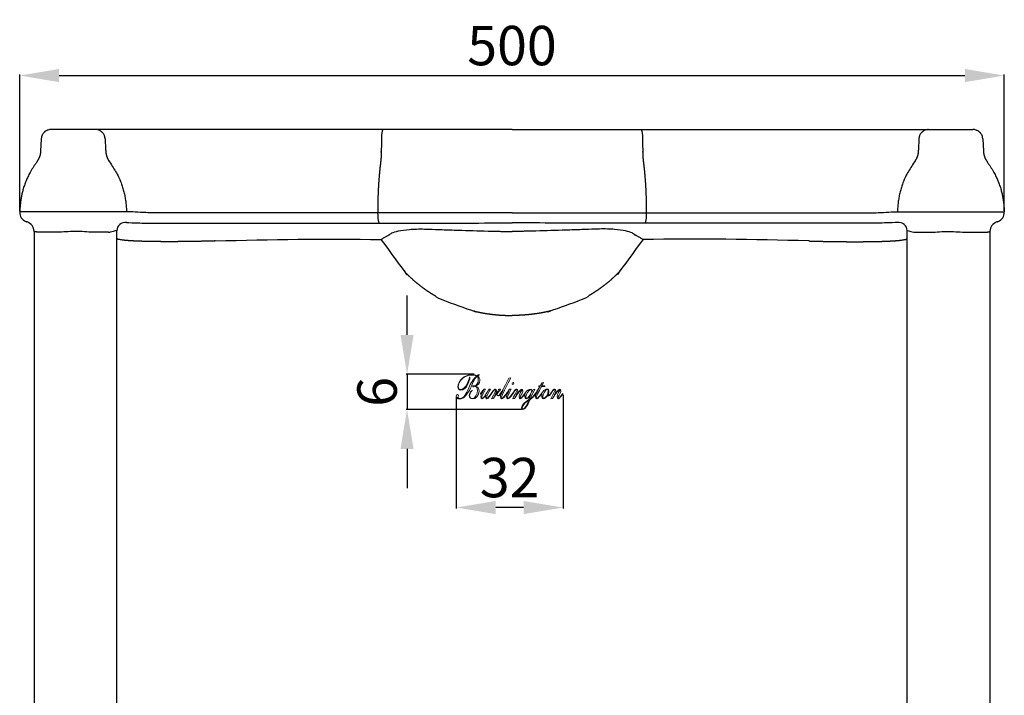
# Model space of a CAD drawing. Units: millimetres. Extents: x -4955 to 2111, y -160 to 1102.
# Drawn here: x 1072 to 1571, y 238 to 581 of the extents above; entities that cross this region are included whole.
import ezdxf

# ---------------------------------------------------------------- set-up
doc = ezdxf.new("R2010")
doc.units = ezdxf.units.MM
doc.header["$MEASUREMENT"] = 0
for name, color, linetype in [('Make2D$可见线$普通线', 18, 'Continuous'), ('Make2D$可见线$正切线', 18, 'Continuous'), ('图层 1', 7, 'Continuous'), ('预设值', 18, 'Continuous')]:
    doc.layers.add(name, color=color, linetype=linetype)
doc.styles.add('Arial', font='arial.ttf')
doc.dimstyles.new('默认值', dxfattribs={"dimtxt": 20, "dimasz": 20, "dimexe": 0.5, "dimexo": 0.5, "dimgap": 5, "dimtad": 1, "dimtoh": 1, "dimdec": 0, "dimzin": 1, "dimdsep": 46, "dimtxsty": 'Arial', "dimcen": 0, "dimadec": 0, "dimazin": 0, "dimtfac": 1, "dimtdec": 4, "dimtix": 1, "dimtmove": 1, "dimatfit": 3, "dimfxl": 0, "dimtolj": 1, "dimtzin": 1, "dimarcsym": 0})

# ---------------------------------------------------------------- blocks, each defined once
blk = doc.blocks.new('*D6')
at = {"layer": 'Defpoints', "color": 0}
for p in [(1571.38, 552.66), (1071.65, 483.18), (1571.38, 483.42)]:
    blk.add_point(p, dxfattribs=at)
at = {"layer": '预设值', "color": 0, "lineweight": -2}
for p, q in [((1071.65, 483.68), (1071.65, 553.16)), ((1091.65, 552.66), (1551.38, 552.66)), ((1571.38, 483.92), (1571.38, 553.16))]:
    blk.add_line(p, q, dxfattribs=at)
at = {"layer": '预设值', "color": 0}
for points in [[(1091.65, 555.99), (1091.65, 549.32), (1071.65, 552.66)], [(1551.38, 555.99), (1551.38, 549.32), (1571.38, 552.66)]]:
    blk.add_solid(points, dxfattribs=at)
at = {"layer": '预设值', "color": 0, "insert": (1321.52, 567.87), "char_height": 20, "attachment_point": 5, "style": 'Arial'}
blk.add_mtext('\\A1;500', dxfattribs=at)
blk = doc.blocks.new('A$C39F87787')
at = {"layer": '图层 1', "color": 0, "lineweight": 18}
for points, knots in [([(15.34, 13.74), (15.34, 15.47), (14.73, 16.72), (13.65, 16.72), (12.86, 16.72), (12.76, 16.32), (12.26, 16.32), (12.06, 16.32), (11.92, 16.47), (11.92, 16.75), (11.92, 17.02), (12.1, 17.22), (12.36, 17.22), (12.54, 17.22), (12.7, 17.12), (12.96, 17.12), (14.98, 17.12), (15.98, 19.27), (15.98, 21.58), (15.98, 22.8), (15.7, 23.63), (15.04, 24.03), (12.78, 22.05), (11.64, 18.37), (10.27, 15.37), (8.39, 11.24), (5.46, 7.66), (2.5, 7.66), (0.97, 7.66), (0, 8.44), (0, 9.59), (0, 10.26), (0.24, 10.81), (0.81, 10.81), (1.25, 10.81), (1.51, 10.46), (1.51, 9.99), (1.51, 9.54), (1.23, 9.16), (1.23, 8.91), (1.23, 8.34), (1.79, 7.96), (2.56, 7.96), (5.5, 7.96), (7.11, 11.24), (9.02, 15.67), (10.41, 18.9), (12.3, 22.18), (14.76, 24.21), (13.55, 24.88), (12.38, 24.98), (11.25, 24.98), (5.92, 24.98), (1.41, 20.48), (1.41, 16.4), (1.41, 15.22), (2.03, 14.37), (3.16, 14.37), (4.23, 14.37), (6.56, 15.89), (8.15, 19.05), (9.54, 21.8), (9.56, 23.33), (9.7, 23.33), (9.78, 23.33), (9.84, 23.3), (9.84, 23.2), (9.84, 21.15), (7.83, 13.97), (3.2, 13.97), (2.01, 13.97), (1.17, 14.94), (1.17, 16.32), (1.17, 20.58), (5.8, 25.28), (11.33, 25.28), (12.6, 25.28), (14.09, 25.06), (15.06, 24.43), (15.68, 24.88), (16.31, 25.28), (16.49, 25.28), (16.53, 25.28), (16.57, 25.21), (16.57, 25.08), (16.57, 24.93), (15.52, 24.53), (15.36, 24.31), (16.37, 23.6), (17.17, 22.43), (17.17, 20.9), (17.17, 19.1), (15.68, 17.45), (13.99, 16.95), (13.99, 16.95), (13.99, 16.9), (13.99, 16.9), (15.42, 16.5), (16.53, 15.24), (16.53, 13.22), (16.53, 9.96), (14.01, 7.66), (11.7, 7.66), (10.27, 7.66), (9.46, 8.61), (9.46, 10.09), (9.46, 12.39), (11.33, 13.87), (11.57, 13.87), (11.62, 13.87), (11.66, 13.82), (11.66, 13.74), (11.66, 13.54), (11.29, 13.59), (10.65, 12.77), (9.96, 11.84), (9.7, 11.14), (9.7, 10.09), (9.7, 8.69), (10.39, 7.96), (11.72, 7.96), (13.71, 7.96), (15.34, 11.29), (15.34, 13.74)], [0, 0, 0, 0, 1, 1, 1, 2, 2, 2, 3, 3, 3, 4, 4, 4, 5, 5, 5, 6, 6, 6, 7, 7, 7, 8, 8, 8, 9, 9, 9, 10, 10, 10, 11, 11, 11, 12, 12, 12, 13, 13, 13, 14, 14, 14, 15, 15, 15, 16, 16, 16, 17, 17, 17, 18, 18, 18, 19, 19, 19, 20, 20, 20, 21, 21, 21, 22, 22, 22, 23, 23, 23, 24, 24, 24, 25, 25, 25, 26, 26, 26, 27, 27, 27, 28, 28, 28, 29, 29, 29, 30, 30, 30, 31, 31, 31, 32, 32, 32, 33, 33, 33, 34, 34, 34, 35, 35, 35, 36, 36, 36, 37, 37, 37, 38, 38, 38, 39, 39, 39, 40, 40, 40, 41, 41, 41, 41]), ([(39.48, 22.88), (34.32, 12.62), (32.65, 9.56), (32.65, 8.44), (32.65, 8.29), (32.79, 8.11), (32.97, 8.11), (33.58, 8.11), (34.28, 8.76), (35.27, 10.01), (36.17, 11.16), (36.31, 11.54), (36.4, 11.54), (36.48, 11.54), (36.5, 11.46), (36.5, 11.41), (36.5, 11.34), (36.03, 10.66), (35.75, 10.29), (34.6, 8.74), (33.66, 7.81), (32.91, 7.81), (32.23, 7.81), (32.05, 8.41), (32.05, 9.06), (32.05, 10.56), (32.71, 11.26), (34.08, 14.12), (34.08, 14.12), (34.04, 14.17), (34.04, 14.17), (33.7, 13.67), (33.38, 13.17), (32.73, 12.27), (31.97, 11.21), (31.89, 11.04), (31.79, 11.04), (31.74, 11.04), (31.72, 11.11), (31.72, 11.16), (31.72, 11.36), (33.9, 13.92), (35.79, 17.8), (35.79, 17.8), (38.17, 22.7), (38.17, 22.7), (38.17, 22.7), (39.48, 22.88), (39.48, 22.88)], [0, 0, 0, 0, 1, 1, 1, 2, 2, 2, 3, 3, 3, 4, 4, 4, 5, 5, 5, 6, 6, 6, 7, 7, 7, 8, 8, 8, 9, 9, 9, 10, 10, 10, 11, 11, 11, 12, 12, 12, 13, 13, 13, 14, 14, 14, 15, 15, 15, 16, 16, 16, 16]), ([(21.22, 14.77), (18.78, 9.86), (18.34, 9.51), (18.34, 8.54), (18.34, 8.24), (18.52, 8.11), (18.68, 8.11), (19.71, 8.11), (22.38, 11.99), (23.61, 14.67), (23.61, 14.67), (24.88, 14.77), (24.88, 14.77), (24.34, 13.59), (21.88, 9.64), (21.88, 8.54), (21.88, 8.26), (21.98, 8.11), (22.22, 8.11), (22.49, 8.11), (23.15, 8.61), (24.08, 9.84), (25.28, 11.36), (25.26, 11.51), (25.36, 11.51), (25.42, 11.51), (25.46, 11.46), (25.46, 11.39), (25.46, 11.31), (24.72, 10.29), (24.28, 9.71), (23.27, 8.41), (22.65, 7.81), (22.12, 7.81), (21.42, 7.81), (21.28, 8.81), (21.28, 9.41), (21.28, 9.76), (21.34, 10.09), (21.42, 10.36), (21.42, 10.36), (21.38, 10.41), (21.38, 10.41), (20.81, 9.64), (19.57, 7.81), (18.66, 7.81), (18.02, 7.81), (17.75, 8.41), (17.75, 9.16), (17.75, 11.06), (19.04, 12.47), (19.79, 13.87), (19.79, 13.87), (19.75, 13.92), (19.75, 13.92), (19.18, 13.37), (18.52, 12.44), (17.92, 11.64), (17.67, 11.26), (17.67, 11.21), (17.59, 11.21), (17.53, 11.21), (17.51, 11.26), (17.51, 11.36), (17.51, 11.44), (17.61, 11.59), (18.52, 12.79), (18.92, 13.32), (19.43, 13.97), (20.11, 14.67), (20.11, 14.67), (21.22, 14.77), (21.22, 14.77)], [0, 0, 0, 0, 1, 1, 1, 2, 2, 2, 3, 3, 3, 4, 4, 4, 5, 5, 5, 6, 6, 6, 7, 7, 7, 8, 8, 8, 9, 9, 9, 10, 10, 10, 11, 11, 11, 12, 12, 12, 13, 13, 13, 14, 14, 14, 15, 15, 15, 16, 16, 16, 17, 17, 17, 18, 18, 18, 19, 19, 19, 20, 20, 20, 21, 21, 21, 22, 22, 22, 23, 23, 23, 24, 24, 24, 24]), ([(25.59, 7.81), (27.6, 11.89), (28.65, 13.44), (28.65, 14.12), (28.65, 14.32), (28.52, 14.47), (28.32, 14.47), (28.04, 14.47), (27.56, 14.19), (26.77, 13.17), (25.55, 11.59), (25.38, 11.16), (25.3, 11.16), (25.24, 11.16), (25.2, 11.21), (25.2, 11.29), (25.2, 11.41), (25.87, 12.32), (26.37, 13.02), (27.22, 14.17), (27.84, 14.77), (28.4, 14.77), (28.89, 14.77), (29.17, 14.19), (29.17, 13.59), (29.17, 12.59), (28.32, 10.89), (27.92, 10.21), (27.92, 10.21), (27.96, 10.16), (27.96, 10.16), (29.01, 11.71), (29.99, 12.54), (30.17, 13.22), (30.36, 13.94), (30.78, 14.77), (31.48, 14.77), (31.81, 14.77), (31.95, 14.64), (31.95, 14.37), (31.95, 13.39), (29.73, 12.64), (29.73, 10.91), (29.73, 10.41), (30.03, 10.06), (30.38, 10.06), (30.7, 10.06), (31.02, 10.24), (31.28, 10.56), (31.72, 11.11), (31.87, 11.51), (31.95, 11.51), (32.01, 11.51), (32.07, 11.46), (32.07, 11.39), (32.07, 11.31), (31.75, 10.86), (31.58, 10.59), (31.18, 10.01), (30.74, 9.81), (30.36, 9.81), (29.93, 9.81), (29.49, 10.19), (29.49, 10.79), (29.49, 11.36), (29.63, 11.79), (29.89, 12.19), (29.89, 12.19), (29.85, 12.24), (29.85, 12.24), (28.81, 11.04), (27.86, 9.59), (26.85, 7.96), (26.85, 7.96), (25.59, 7.81), (25.59, 7.81)], [0, 0, 0, 0, 1, 1, 1, 2, 2, 2, 3, 3, 3, 4, 4, 4, 5, 5, 5, 6, 6, 6, 7, 7, 7, 8, 8, 8, 9, 9, 9, 10, 10, 10, 11, 11, 11, 12, 12, 12, 13, 13, 13, 14, 14, 14, 15, 15, 15, 16, 16, 16, 17, 17, 17, 18, 18, 18, 19, 19, 19, 20, 20, 20, 21, 21, 21, 22, 22, 22, 23, 23, 23, 24, 24, 24, 25, 25, 25, 25]), ([(39.8, 14.77), (37.42, 9.81), (37.04, 9.16), (37.04, 8.64), (37.04, 8.21), (37.24, 8.11), (37.42, 8.11), (38.05, 8.11), (38.97, 9.11), (39.62, 9.96), (40.14, 10.61), (40.8, 11.61), (40.84, 11.61), (40.9, 11.61), (40.95, 11.59), (40.95, 11.49), (40.95, 11.41), (40.58, 10.84), (39.74, 9.74), (38.77, 8.46), (37.95, 7.81), (37.4, 7.81), (36.78, 7.81), (36.44, 8.36), (36.44, 9.11), (36.44, 10.79), (37.66, 12.49), (38.33, 13.77), (38.33, 13.77), (38.29, 13.82), (38.29, 13.82), (38.05, 13.52), (37.56, 12.87), (36.6, 11.51), (36.4, 11.21), (36.38, 11.19), (36.33, 11.19), (36.27, 11.19), (36.25, 11.26), (36.25, 11.34), (36.25, 11.39), (36.33, 11.49), (36.84, 12.24), (37.36, 12.99), (38.25, 14.14), (38.55, 14.67), (38.55, 14.67), (39.8, 14.77), (39.8, 14.77)], [0, 0, 0, 0, 1, 1, 1, 2, 2, 2, 3, 3, 3, 4, 4, 4, 5, 5, 5, 6, 6, 6, 7, 7, 7, 8, 8, 8, 9, 9, 9, 10, 10, 10, 11, 11, 11, 12, 12, 12, 13, 13, 13, 14, 14, 14, 15, 15, 15, 16, 16, 16, 16]), ([(41.19, 19.67), (41.47, 19.67), (41.65, 19.4), (41.65, 19.02), (41.65, 18.6), (41.39, 18.07), (40.95, 18.07), (40.68, 18.07), (40.5, 18.35), (40.5, 18.72), (40.5, 19.15), (40.76, 19.67), (41.19, 19.67)], [0, 0, 0, 0, 1, 1, 1, 2, 2, 2, 3, 3, 3, 4, 4, 4, 4]), ([(40.95, 7.81), (41.33, 8.74), (44.13, 13.32), (44.13, 14.09), (44.13, 14.34), (44, 14.47), (43.84, 14.47), (43.28, 14.47), (42.74, 13.94), (41.73, 12.54), (40.8, 11.26), (40.82, 11.16), (40.74, 11.16), (40.68, 11.16), (40.64, 11.21), (40.64, 11.31), (40.64, 11.39), (41.13, 12.09), (41.39, 12.47), (42.35, 13.87), (43.14, 14.77), (43.92, 14.77), (44.43, 14.77), (44.65, 14.29), (44.65, 13.54), (44.65, 12.54), (43.84, 11.11), (43.4, 10.39), (43.4, 10.39), (43.44, 10.34), (43.44, 10.34), (44.21, 11.26), (46.5, 14.77), (47.51, 14.77), (48.01, 14.77), (48.23, 14.12), (48.23, 13.59), (48.23, 12.74), (47.83, 12.01), (47.49, 11.44), (46.6, 9.91), (46.16, 9.01), (46.16, 8.61), (46.16, 8.36), (46.28, 8.11), (46.48, 8.11), (46.94, 8.11), (47.77, 9.01), (48.59, 10.11), (49.6, 11.46), (49.52, 11.54), (49.64, 11.54), (49.7, 11.54), (49.72, 11.46), (49.72, 11.41), (49.72, 11.29), (48.72, 9.91), (48.47, 9.59), (47.59, 8.49), (46.9, 7.81), (46.44, 7.81), (45.84, 7.81), (45.56, 8.51), (45.56, 9.41), (45.56, 11.41), (47.71, 13.49), (47.71, 14.17), (47.71, 14.34), (47.61, 14.47), (47.43, 14.47), (46.48, 14.47), (42.88, 9.14), (42.29, 7.96), (42.29, 7.96), (40.95, 7.81), (40.95, 7.81)], [0, 0, 0, 0, 1, 1, 1, 2, 2, 2, 3, 3, 3, 4, 4, 4, 5, 5, 5, 6, 6, 6, 7, 7, 7, 8, 8, 8, 9, 9, 9, 10, 10, 10, 11, 11, 11, 12, 12, 12, 13, 13, 13, 14, 14, 14, 15, 15, 15, 16, 16, 16, 17, 17, 17, 18, 18, 18, 19, 19, 19, 20, 20, 20, 21, 21, 21, 22, 22, 22, 23, 23, 23, 24, 24, 24, 25, 25, 25, 25]), ([(57.03, 14.67), (57.03, 14.67), (53.69, 7.71), (53.69, 7.71), (53.69, 7.71), (53.73, 7.66), (53.73, 7.66), (54.84, 8.24), (56.1, 9.71), (56.95, 10.99), (57.27, 11.46), (57.29, 11.54), (57.37, 11.54), (57.41, 11.54), (57.45, 11.49), (57.45, 11.41), (57.45, 11.29), (57.31, 11.11), (56.73, 10.31), (55.68, 8.84), (54.39, 7.63), (53.57, 7.28), (52.84, 5.38), (50.19, 0), (48.35, 0), (47.77, 0), (47.35, 0.43), (47.35, 1.28), (47.35, 3.28), (49.3, 4.78), (52.62, 7.16), (52.92, 7.99), (53.27, 8.94), (54.01, 10.74), (54.01, 10.74), (53.97, 10.79), (53.97, 10.79), (53.41, 9.79), (52.06, 7.81), (50.97, 7.81), (50.04, 7.81), (49.74, 8.69), (49.74, 9.99), (49.74, 10.61), (49.88, 10.91), (49.88, 11.29), (49.88, 11.34), (49.86, 11.36), (49.8, 11.36), (49.68, 11.36), (49.64, 11.19), (49.58, 11.19), (49.54, 11.19), (49.5, 11.26), (49.5, 11.34), (49.5, 11.41), (49.58, 11.54), (50.14, 12.29), (51.03, 13.47), (52.74, 14.77), (53.91, 14.77), (54.55, 14.77), (54.94, 14.42), (54.94, 13.57), (54.94, 13.24), (54.92, 12.94), (54.86, 12.69), (54.86, 12.69), (54.9, 12.64), (54.9, 12.64), (55.16, 13.17), (55.48, 13.84), (55.74, 14.54), (55.74, 14.54), (57.03, 14.67), (57.03, 14.67)], [0, 0, 0, 0, 1, 1, 1, 2, 2, 2, 3, 3, 3, 4, 4, 4, 5, 5, 5, 6, 6, 6, 7, 7, 7, 8, 8, 8, 9, 9, 9, 10, 10, 10, 11, 11, 11, 12, 12, 12, 13, 13, 13, 14, 14, 14, 15, 15, 15, 16, 16, 16, 17, 17, 17, 18, 18, 18, 19, 19, 19, 20, 20, 20, 21, 21, 21, 22, 22, 22, 23, 23, 23, 24, 24, 24, 25, 25, 25, 25]), ([(50.45, 8.89), (50.45, 8.46), (50.63, 8.11), (50.97, 8.11), (52.44, 8.11), (54.71, 12.17), (54.71, 13.54), (54.71, 14.09), (54.59, 14.47), (54.11, 14.47), (52.52, 14.47), (50.45, 10.79), (50.45, 8.89)], [0, 0, 0, 0, 1, 1, 1, 2, 2, 2, 3, 3, 3, 4, 4, 4, 4]), ([(61.94, 19.42), (61.94, 19.42), (63.17, 19.52), (63.17, 19.52), (63.17, 19.52), (61.88, 17.02), (61.88, 17.02), (61.88, 17.02), (64.2, 17.02), (64.2, 17.02), (64.24, 17.02), (64.3, 16.97), (64.3, 16.87), (64.3, 16.8), (64.28, 16.72), (64.2, 16.72), (64.2, 16.72), (61.74, 16.72), (61.74, 16.72), (61.12, 15.34), (57.96, 9.64), (57.96, 8.49), (57.96, 8.24), (58.08, 8.11), (58.34, 8.11), (58.94, 8.11), (59.63, 8.76), (60.53, 9.89), (61.54, 11.14), (61.66, 11.54), (61.76, 11.54), (61.84, 11.54), (61.86, 11.49), (61.86, 11.39), (61.86, 11.31), (61.22, 10.39), (60.79, 9.86), (59.57, 8.34), (58.86, 7.81), (58.3, 7.81), (57.63, 7.84), (57.37, 8.46), (57.37, 9.04), (57.37, 10.46), (58.04, 11.69), (59.22, 13.79), (59.22, 13.79), (59.18, 13.84), (59.18, 13.84), (58.8, 13.27), (58.5, 12.87), (57.96, 12.09), (57.79, 11.84), (57.25, 11.01), (57.19, 11.01), (57.13, 11.01), (57.09, 11.04), (57.09, 11.11), (57.09, 11.21), (57.17, 11.31), (57.94, 12.42), (58.54, 13.24), (59.75, 15.04), (60.67, 16.72), (60.67, 16.72), (59.95, 16.72), (59.95, 16.72), (59.87, 16.72), (59.85, 16.8), (59.85, 16.87), (59.85, 16.95), (59.91, 17.02), (59.93, 17.02), (59.93, 17.02), (60.77, 17.02), (60.77, 17.02), (60.77, 17.02), (61.94, 19.42), (61.94, 19.42)], [0, 0, 0, 0, 1, 1, 1, 2, 2, 2, 3, 3, 3, 4, 4, 4, 5, 5, 5, 6, 6, 6, 7, 7, 7, 8, 8, 8, 9, 9, 9, 10, 10, 10, 11, 11, 11, 12, 12, 12, 13, 13, 13, 14, 14, 14, 15, 15, 15, 16, 16, 16, 17, 17, 17, 18, 18, 18, 19, 19, 19, 20, 20, 20, 21, 21, 21, 22, 22, 22, 23, 23, 23, 24, 24, 24, 25, 25, 25, 26, 26, 26, 26]), ([(65.97, 9.91), (66.01, 9.89), (66.07, 9.86), (66.19, 9.86), (66.87, 9.86), (67.54, 10.36), (68.04, 11.09), (68.3, 11.46), (68.32, 11.51), (68.38, 11.51), (68.46, 11.51), (68.48, 11.46), (68.48, 11.39), (68.48, 11.34), (68.44, 11.24), (67.98, 10.64), (67.48, 9.99), (66.79, 9.56), (66.01, 9.56), (65.87, 9.56), (65.81, 9.56), (65.75, 9.59), (65.14, 8.71), (64.32, 7.81), (63.21, 7.81), (62.42, 7.81), (61.98, 8.69), (61.98, 10.04), (61.98, 10.94), (62.08, 11.19), (62.08, 11.34), (62.08, 11.44), (62.06, 11.49), (62.02, 11.49), (61.86, 11.49), (61.72, 11.09), (61.66, 11.09), (61.6, 11.09), (61.54, 11.14), (61.54, 11.21), (61.54, 11.34), (62.22, 12.22), (62.69, 12.79), (63.85, 14.17), (65.06, 14.77), (65.95, 14.77), (66.71, 14.77), (67.15, 14.04), (67.15, 13.04), (67.15, 12.01), (66.57, 10.66), (65.97, 9.91)], [0, 0, 0, 0, 1, 1, 1, 2, 2, 2, 3, 3, 3, 4, 4, 4, 5, 5, 5, 6, 6, 6, 7, 7, 7, 8, 8, 8, 9, 9, 9, 10, 10, 10, 11, 11, 11, 12, 12, 12, 13, 13, 13, 14, 14, 14, 15, 15, 15, 16, 16, 16, 17, 17, 17, 17]), ([(66.01, 14.47), (64.62, 14.47), (62.77, 11.14), (62.77, 9.04), (62.77, 8.34), (63.01, 8.11), (63.29, 8.11), (64.86, 8.11), (66.71, 11.06), (66.71, 13.34), (66.71, 13.94), (66.51, 14.47), (66.01, 14.47)], [0, 0, 0, 0, 1, 1, 1, 2, 2, 2, 3, 3, 3, 4, 4, 4, 4]), ([(68.54, 7.81), (68.91, 8.74), (71.72, 13.32), (71.72, 14.09), (71.72, 14.34), (71.58, 14.47), (71.42, 14.47), (70.86, 14.47), (70.32, 13.94), (69.31, 12.54), (68.38, 11.26), (68.4, 11.16), (68.32, 11.16), (68.26, 11.16), (68.22, 11.21), (68.22, 11.31), (68.22, 11.39), (68.71, 12.09), (68.97, 12.47), (69.93, 13.87), (70.72, 14.77), (71.5, 14.77), (72.01, 14.77), (72.23, 14.29), (72.23, 13.54), (72.23, 12.54), (71.42, 11.11), (70.98, 10.39), (70.98, 10.39), (71.02, 10.34), (71.02, 10.34), (71.79, 11.26), (74.08, 14.77), (75.09, 14.77), (75.59, 14.77), (75.81, 14.12), (75.81, 13.59), (75.81, 12.74), (75.41, 12.01), (75.07, 11.44), (74.18, 9.91), (73.74, 9.01), (73.74, 8.61), (73.74, 8.36), (73.86, 8.11), (74.06, 8.11), (74.52, 8.11), (75.35, 9.01), (76.17, 10.11), (77.18, 11.46), (77.1, 11.54), (77.22, 11.54), (77.28, 11.54), (77.3, 11.46), (77.3, 11.41), (77.3, 11.29), (76.31, 9.91), (76.05, 9.59), (75.17, 8.49), (74.48, 7.81), (74.02, 7.81), (73.42, 7.81), (73.15, 8.51), (73.15, 9.41), (73.15, 11.41), (75.29, 13.49), (75.29, 14.17), (75.29, 14.34), (75.19, 14.47), (75.01, 14.47), (74.06, 14.47), (70.46, 9.14), (69.87, 7.96), (69.87, 7.96), (68.54, 7.81), (68.54, 7.81)], [0, 0, 0, 0, 1, 1, 1, 2, 2, 2, 3, 3, 3, 4, 4, 4, 5, 5, 5, 6, 6, 6, 7, 7, 7, 8, 8, 8, 9, 9, 9, 10, 10, 10, 11, 11, 11, 12, 12, 12, 13, 13, 13, 14, 14, 14, 15, 15, 15, 16, 16, 16, 17, 17, 17, 18, 18, 18, 19, 19, 19, 20, 20, 20, 21, 21, 21, 22, 22, 22, 23, 23, 23, 24, 24, 24, 25, 25, 25, 25]), ([(48.45, 0.3), (49.94, 0.3), (52.06, 5.26), (52.46, 6.76), (51.15, 5.76), (47.87, 3.58), (47.87, 1.25), (47.87, 0.68), (47.93, 0.3), (48.45, 0.3)], [0, 0, 0, 0, 1, 1, 1, 2, 2, 2, 3, 3, 3, 3])]:
    blk.add_open_spline(points, degree=3, knots=knots, dxfattribs=at)
blk = doc.blocks.new('*D32')
at = {"layer": 'Defpoints', "color": 0}
for p in [(1293.23, 389.92), (1347.41, 391.19), (1293.23, 333.42)]:
    blk.add_point(p, dxfattribs=at)
at = {"layer": '预设值', "color": 0, "lineweight": -2}
for p, q in [((1347.41, 390.69), (1347.41, 332.92)), ((1293.23, 389.42), (1293.23, 332.92)), ((1327.41, 333.42), (1313.23, 333.42))]:
    blk.add_line(p, q, dxfattribs=at)
at = {"layer": '预设值', "color": 0}
for points in [[(1313.23, 336.76), (1313.23, 330.09), (1293.23, 333.42)], [(1327.41, 336.76), (1327.41, 330.09), (1347.41, 333.42)]]:
    blk.add_solid(points, dxfattribs=at)
at = {"layer": '预设值', "color": 0, "insert": (1320.32, 348.64), "char_height": 20, "attachment_point": 5, "style": 'Arial'}
blk.add_mtext('\\A1;32', dxfattribs=at)
blk = doc.blocks.new('*D33')
at = {"layer": 'Defpoints', "color": 0}
for p in [(1302.85, 401.05), (1268.25, 383.2), (1326.95, 383.2)]:
    blk.add_point(p, dxfattribs=at)
at = {"layer": '预设值', "color": 0, "lineweight": -2}
for p, q in [((1268.25, 421.05), (1268.25, 441.05)), ((1302.35, 401.05), (1267.75, 401.05)), ((1268.25, 401.05), (1268.25, 383.2)), ((1326.45, 383.2), (1267.75, 383.2)), ((1268.25, 363.2), (1268.25, 343.2))]:
    blk.add_line(p, q, dxfattribs=at)
at = {"layer": '预设值', "color": 0}
for points in [[(1264.91, 421.05), (1271.58, 421.05), (1268.25, 401.05)], [(1264.91, 363.2), (1271.58, 363.2), (1268.25, 383.2)]]:
    blk.add_solid(points, dxfattribs=at)
at = {"layer": '预设值', "color": 0, "insert": (1253.03, 392.13), "char_height": 20, "attachment_point": 5, "rotation": 90, "style": 'Arial'}
blk.add_mtext('\\A1;6', dxfattribs=at)

msp = doc.modelspace()

# ---------------------------------------------------------------- linework, layer by layer
at = {"layer": 'Make2D$可见线$普通线', "color": 0}
for p, q in [((1110.06593, 525.28436), (1087.58713, 525.28436)), ((1113.46427, 525.28436), (1110.18223, 525.28436)), ((1256.11435, 525.28436), (1113.75672, 525.28436)), ((1321.51812, 525.28436), (1256.11435, 525.28436)), ((1321.51812, 525.28436), (1386.92188, 525.28436)), ((1386.92188, 525.28436), (1529.27952, 525.28436)), ((1529.57197, 525.28436), (1532.854, 525.28436)), ((1532.97031, 525.28436), (1555.44911, 525.28436)), ((1082.59368, 520.54021), (1082.27518, 514.32402)), ((1560.44256, 520.54021), (1560.76105, 514.32402)), ((1078.94581, 473.55564), (1078.94581, -104.71564)), ((1120.94581, -104.71564), (1120.94581, 473.89795)), ((1522.09043, -104.71564), (1522.09043, 473.89795)), ((1564.09043, 473.55564), (1564.09043, -104.71564))]:
    msp.add_line(p, q, dxfattribs=at)
for centre, radius, start, end in [((1087.58656, 520.28674), 4.99763, 116.1098089, 121.6604809), ((1555.44967, 520.28674), 4.99763, 58.3395191, 63.8901911), ((1087.54299, 520.28618), 4.95553, 171.8817109, 177.0333886), ((1087.61963, 520.27786), 5.03258, 166.6910383, 171.9110344), ((1087.62896, 520.27157), 5.04312, 161.125915, 166.5508858), ((1087.58405, 520.286), 4.99639, 144.1899151, 149.8782952), ((1087.5854, 520.28702), 4.9969, 138.5509932, 144.2083577), ((1087.58457, 520.28742), 4.99601, 121.6451199, 127.2141004), ((1110.03722, 520.38959), 4.90122, 56.3419663, 61.3278808), ((1109.91452, 520.2787), 5.0769, 9.3808652, 15.5709878), ((1109.97059, 520.28599), 5.0204, 2.9278122, 9.3509005), ((1533.06565, 520.28599), 5.0204, 170.6490995, 177.0721878), ((1533.12172, 520.2787), 5.0769, 164.4290122, 170.6191348), ((1532.99902, 520.38959), 4.90122, 118.6721192, 123.6580337), ((1555.45167, 520.28742), 4.99601, 52.7858996, 58.3548801), ((1555.45083, 520.28702), 4.9969, 35.7916423, 41.4490068), ((1555.45219, 520.286), 4.99639, 30.1217048, 35.8100849), ((1555.40727, 520.27157), 5.04312, 13.4491142, 18.874085), ((1555.41661, 520.27786), 5.03258, 8.0889656, 13.3089617), ((1555.49324, 520.28618), 4.95553, 2.9666114, 8.1182891), ((1076.65309, 483.18217), 4.99997, 177.2483456, 247.8033294), ((1566.38314, 483.18217), 4.99997, 292.1966706, 2.7516544), ((1073.94581, 473.55564), 5, 0, 72.7045067), ((1569.09043, 473.55564), 5, 107.2954933, 180)]:
    msp.add_arc(centre, radius, start, end, dxfattribs=at)
for points in [[(1085.56914, 524.84999), (1085.50729, 524.82831), (1085.44658, 524.80313), (1085.38715, 524.77437)], [(1085.77587, 524.93772), (1085.7064, 524.91009), (1085.63762, 524.88089), (1085.56952, 524.85012)], [(1085.98644, 525.0159), (1085.91555, 524.99143), (1085.84538, 524.96537), (1085.7759, 524.93773)], [(1557.0498, 525.0159), (1557.12068, 524.99143), (1557.19086, 524.96537), (1557.26034, 524.93773)], [(1557.26037, 524.93772), (1557.32984, 524.91009), (1557.39861, 524.88089), (1557.46672, 524.85012)], [(1557.4671, 524.84999), (1557.52895, 524.82831), (1557.58965, 524.80313), (1557.64909, 524.77437)], [(1082.93957, 522.12725), (1082.91037, 522.05336), (1082.88281, 521.9785), (1082.85701, 521.90297)], [(1083.03202, 522.34563), (1082.99963, 522.27404), (1082.96878, 522.20114), (1082.93957, 522.12725)], [(1083.14212, 522.57353), (1083.10372, 522.49891), (1083.067, 522.42295), (1083.03202, 522.34564)], [(1083.26236, 522.79338), (1083.22062, 522.72143), (1083.18053, 522.64815), (1083.14212, 522.57353)], [(1084.00839, 523.77606), (1083.95063, 523.71687), (1083.89451, 523.65643), (1083.84001, 523.59473)], [(1084.18661, 523.94982), (1084.12555, 523.89317), (1084.06615, 523.83524), (1084.00839, 523.77606)], [(1084.37175, 524.11331), (1084.30901, 524.0606), (1084.24729, 524.00611), (1084.18662, 523.94982)], [(1084.563, 524.26614), (1084.49825, 524.21695), (1084.43449, 524.16602), (1084.37175, 524.11331)], [(1558.47323, 524.26614), (1558.53799, 524.21695), (1558.60175, 524.16602), (1558.66449, 524.11331)], [(1558.66449, 524.11331), (1558.72723, 524.0606), (1558.78895, 524.00611), (1558.84962, 523.94982)], [(1558.84962, 523.94982), (1558.91068, 523.89317), (1558.97008, 523.83524), (1559.02784, 523.77606)], [(1559.02785, 523.77606), (1559.08561, 523.71687), (1559.14173, 523.65643), (1559.19623, 523.59473)], [(1559.77387, 522.79338), (1559.81561, 522.72143), (1559.85571, 522.64815), (1559.89411, 522.57353)], [(1559.89411, 522.57353), (1559.93252, 522.49891), (1559.96923, 522.42295), (1560.00421, 522.34564)], [(1560.00421, 522.34563), (1560.0366, 522.27404), (1560.06746, 522.20114), (1560.09666, 522.12725)], [(1560.09666, 522.12725), (1560.12587, 522.05336), (1560.15343, 521.9785), (1560.17923, 521.90297)]]:
    msp.add_open_spline(points, degree=3, dxfattribs=at)
for points in [[(1082.27517, 514.32402), (1082.18691, 512.60126), (1081.66543, 510.95695), (1080.7447, 509.49821), (1080.13997, 508.54011), (1076.60718, 503.55543), (1072.64259, 494.87162), (1071.81437, 486.65874), (1071.65883, 483.42221)], [(1560.76106, 514.32402), (1560.84933, 512.60126), (1561.37081, 510.95695), (1562.29154, 509.49821), (1562.89626, 508.54011), (1566.42906, 503.55543), (1570.39364, 494.87162), (1571.22186, 486.65874), (1571.3774, 483.42221)]]:
    msp.add_rational_spline(points, [1, 0.978287427185, 0.978287427185, 1, 1, 1, 1, 1, 1], degree=3, knots=[0, 0, 0, 0, 5.11837469, 5.11837469, 5.11837469, 8.60318861, 23.634278975, 33.389961567, 33.389961567, 33.389961567, 33.389961567], dxfattribs=at)
at = {"layer": 'Make2D$可见线$正切线', "color": 0}
for p, q in [((1111.07027, 483.42221), (1086.51812, 483.42221)), ((1531.96596, 483.42221), (1556.51812, 483.42221)), ((1090.76238, 473.1822), (1081.13244, 473.1822)), ((1116.70832, 473.1822), (1109.13456, 473.1822)), ((1526.32792, 473.1822), (1533.90167, 473.1822)), ((1552.27385, 473.1822), (1561.90379, 473.1822))]:
    msp.add_line(p, q, dxfattribs=at)
for centre, radius, start, end in [((1109.94066, 520.2856), 5.05298, 15.5752505, 21.8559444), ((1533.09557, 520.2856), 5.05298, 158.1440556, 164.4247495), ((1116.75858, 482.30507), 9.12301, 269.6843004, 275.0241396), ((1526.27765, 482.30507), 9.12301, 264.9758604, 270.3156996), ((-45351.64577, 469.49043), 46606.64463, 359.999948014, 0.000051986), ((47995.2344, 469.49043), 46607.19702, 179.999948014, 180.000051986)]:
    msp.add_arc(centre, radius, start, end, dxfattribs=at)
for points, weights in [([(1256.11435, 525.28436), (1255.28746, 525.28436), (1255.24515, 520.54019)], [1, 0.724970781894, 1]), ([(1386.92188, 525.28436), (1387.74878, 525.28436), (1387.79108, 520.54019)], [1, 0.724970781894, 1]), ([(1253.33809, 482.97008), (1253.30205, 478.18981), (1254.13183, 477.77279)], [1, 0.722487550325, 1]), ([(1389.69815, 482.97008), (1389.73418, 478.18981), (1388.90441, 477.77279)], [1, 0.722487550325, 1]), ([(1254.99886, 469.44815), (1258.94543, 471.65158), (1259.34225, 471.9492)], [1, 0.741804967229, 1]), ([(1388.03737, 469.44815), (1384.09081, 471.65158), (1383.69399, 471.9492)], [1, 0.741804967229, 1])]:
    msp.add_rational_spline(points, weights, degree=2, dxfattribs=at)
for points, weights, degree, knots in [([(1114.98761, 520.54021), (1115.09359, 518.46814), (1115.19956, 516.39607), (1115.30554, 514.324), (1115.39353, 512.60163), (1115.91403, 510.95744), (1116.83324, 509.49821), (1117.43687, 508.54011), (1120.96326, 503.55543), (1124.92066, 494.87162), (1125.74738, 486.65874), (1125.90264, 483.42221)], [1, 1, 1, 1, 0.978350841308, 0.978350841308, 1, 1, 1, 1, 1, 1], 3, [0, 0, 0, 0, 0.157921612, 0.157921612, 0.157921612, 5.275267489, 5.275267489, 5.275267489, 5.363056924, 5.741720166, 5.98748533, 5.98748533, 5.98748533, 5.98748533]), ([(1255.24515, 520.54019), (1255.22667, 518.46812), (1255.20819, 516.39606), (1255.18971, 514.324), (1255.18014, 512.71168), (1255.09126, 511.10178), (1254.92329, 509.49821), (1254.815, 508.54488), (1254.70468, 507.59178), (1254.59232, 506.63892), (1254.08236, 502.11637), (1253.73598, 497.57836), (1253.55364, 493.0308), (1253.42644, 489.67856), (1253.35459, 486.32469), (1253.33809, 482.97008)], [1, 1, 1, 1, 0.999192776475, 0.999192776475, 1, 0.999998477408, 0.999998477408, 1, 0.999565516539, 0.999565516539, 1, 0.999909203478, 0.999909203478, 1], 3, [0, 0, 0, 0, 0.156134393, 0.156134393, 0.156134393, 4.991227163, 4.991227163, 4.991227163, 7.869605082, 7.869605082, 7.869605082, 21.520279401, 21.520279401, 21.520279401, 31.583760836, 31.583760836, 31.583760836, 31.583760836]), ([(1387.79108, 520.54019), (1387.80957, 518.46812), (1387.82805, 516.39606), (1387.84653, 514.324), (1387.8561, 512.71168), (1387.94497, 511.10178), (1388.11294, 509.49821), (1388.22123, 508.54488), (1388.33156, 507.59178), (1388.44392, 506.63892), (1388.95388, 502.11637), (1389.30025, 497.57836), (1389.48259, 493.0308), (1389.60979, 489.67856), (1389.68165, 486.32469), (1389.69815, 482.97008)], [1, 1, 1, 1, 0.999192776475, 0.999192776475, 1, 0.999998477408, 0.999998477408, 1, 0.999565516539, 0.999565516539, 1, 0.999909203478, 0.999909203478, 1], 3, [0, 0, 0, 0, 0.156134393, 0.156134393, 0.156134393, 4.991227163, 4.991227163, 4.991227163, 7.869605082, 7.869605082, 7.869605082, 21.520279401, 21.520279401, 21.520279401, 31.583760836, 31.583760836, 31.583760836, 31.583760836]), ([(1528.04862, 520.54021), (1527.94265, 518.46814), (1527.83667, 516.39607), (1527.7307, 514.324), (1527.6427, 512.60163), (1527.1222, 510.95744), (1526.203, 509.49821), (1525.59937, 508.54011), (1522.07298, 503.55543), (1518.11558, 494.87162), (1517.28886, 486.65874), (1517.1336, 483.42221)], [1, 1, 1, 1, 0.978350841308, 0.978350841308, 1, 1, 1, 1, 1, 1], 3, [0, 0, 0, 0, 0.157921612, 0.157921612, 0.157921612, 5.275267489, 5.275267489, 5.275267489, 5.363056924, 5.741720166, 5.98748533, 5.98748533, 5.98748533, 5.98748533]), ([(1081.13244, 473.1822), (1080.30109, 473.18075), (1079.49637, 473.3895), (1079.21654, 473.45749), (1078.94581, 473.55564)], [1, 0.991847110452, 1, 0.998502825401, 1], 2, [0, 0, 0, 1.65364872, 1.65364872, 2.229019322, 2.229019322, 2.229019322]), ([(1170.94581, 468.69979), (1167.69966, 468.60407), (1164.45303, 468.52649), (1161.20601, 468.46704), (1158.07489, 468.40942), (1154.94348, 468.37012), (1151.8119, 468.34915), (1148.94016, 468.32952), (1146.06835, 468.32947), (1143.19661, 468.349), (1140.66398, 468.36558), (1138.13159, 468.40462), (1135.59964, 468.4661), (1133.53053, 468.51502), (1131.46226, 468.5916), (1129.39519, 468.69582), (1127.84949, 468.77039), (1126.30609, 468.88304), (1124.76595, 469.0337), (1122.27074, 469.29155), (1120.94581, 469.6192), (1120.94581, 469.99965)], [1, 0.999989602022, 0.999989602022, 1, 0.999988584404, 0.999988584404, 1, 0.999984507086, 0.999984507086, 1, 0.999973794299, 0.999973794299, 1, 0.999940430292, 0.999940430292, 1, 0.999797411008, 0.999797411008, 1, 1, 1, 1], 3, [0, 0, 0, 0, 9.742624692, 9.742624692, 9.742624692, 19.137529213, 19.137529213, 19.137529213, 27.752884234, 27.752884234, 27.752884234, 35.350858748, 35.350858748, 35.350858748, 41.559744312, 41.559744312, 41.559744312, 46.201774586, 46.201774586, 46.201774586, 46.451774594, 46.451774594, 46.451774594, 46.451774594]), ([(1472.09043, 468.69979), (1475.33658, 468.60407), (1478.58321, 468.52649), (1481.83022, 468.46704), (1484.96135, 468.40942), (1488.09275, 468.37012), (1491.22433, 468.34915), (1494.09607, 468.32952), (1496.96788, 468.32947), (1499.83962, 468.349), (1502.37226, 468.36558), (1504.90465, 468.40462), (1507.43659, 468.4661), (1509.50571, 468.51502), (1511.57398, 468.5916), (1513.64104, 468.69582), (1515.18675, 468.77039), (1516.73014, 468.88304), (1518.27029, 469.0337), (1520.76549, 469.29155), (1522.09043, 469.6192), (1522.09043, 469.99965)], [1, 0.999989602022, 0.999989602022, 1, 0.999988584404, 0.999988584404, 1, 0.999984507086, 0.999984507086, 1, 0.999973794299, 0.999973794299, 1, 0.999940430292, 0.999940430292, 1, 0.999797411008, 0.999797411008, 1, 1, 1, 1], 3, [0, 0, 0, 0, 9.742624692, 9.742624692, 9.742624692, 19.137529213, 19.137529213, 19.137529213, 27.752884234, 27.752884234, 27.752884234, 35.350858748, 35.350858748, 35.350858748, 41.559744312, 41.559744312, 41.559744312, 46.201774586, 46.201774586, 46.201774586, 46.451774594, 46.451774594, 46.451774594, 46.451774594]), ([(1561.90379, 473.1822), (1562.73515, 473.18075), (1563.53987, 473.3895), (1563.8197, 473.45749), (1564.09043, 473.55564)], [1, 0.991847110452, 1, 0.998502825401, 1], 2, [0, 0, 0, 1.65364872, 1.65364872, 2.229019322, 2.229019322, 2.229019322]), ([(1254.99886, 469.44815), (1258.2347, 463.65409), (1262.27077, 458.05296), (1266.91567, 453.20194), (1269.23434, 450.77607), (1271.71823, 448.51965), (1274.35499, 446.44392), (1277.01706, 444.35304), (1279.82282, 442.45932), (1282.75768, 440.77259), (1288.62396, 437.40229), (1294.86109, 434.94885), (1301.42814, 433.31107), (1304.71785, 432.49326), (1308.05244, 431.8837), (1311.41873, 431.4848), (1314.7715, 431.08767), (1318.1419, 430.8898), (1321.51812, 430.89189)], [1, 1, 1, 1, 0.998341937269, 0.998341937269, 1, 0.998268619295, 0.998268619295, 1, 1, 1, 1, 0.99868351315, 0.99868351315, 1, 0.998826120448, 0.998822468077, 0.999989042887], 3, [0, 0, 0, 0, 0.125, 0.125, 0.125, 10.183929908, 10.183929908, 10.183929908, 20.330229933, 20.330229933, 20.330229933, 20.455229933, 20.455229933, 20.455229933, 30.618061965, 30.618061965, 30.618061965, 40.74074145, 40.74074145, 40.74074145, 40.74074145]), ([(1388.03737, 469.44815), (1384.80153, 463.65409), (1380.76547, 458.05296), (1376.12057, 453.20194), (1373.80189, 450.77607), (1371.318, 448.51965), (1368.68125, 446.44392), (1366.01917, 444.35304), (1363.21342, 442.45932), (1360.27855, 440.77259), (1354.41227, 437.40229), (1348.17515, 434.94885), (1341.60809, 433.31107), (1338.31838, 432.49326), (1334.98379, 431.8837), (1331.6175, 431.4848), (1328.26474, 431.08767), (1324.89433, 430.8898), (1321.51812, 430.89189)], [1, 1, 1, 1, 0.998341937269, 0.998341937269, 1, 0.998268619295, 0.998268619295, 1, 1, 1, 1, 0.99868351315, 0.99868351315, 1, 0.998826120448, 0.998822468077, 0.999989042887], 3, [0, 0, 0, 0, 0.125, 0.125, 0.125, 10.183929908, 10.183929908, 10.183929908, 20.330229933, 20.330229933, 20.330229933, 20.455229933, 20.455229933, 20.455229933, 30.618061965, 30.618061965, 30.618061965, 40.74074145, 40.74074145, 40.74074145, 40.74074145])]:
    msp.add_rational_spline(points, weights, degree=degree, knots=knots, dxfattribs=at)
for points, knots in [([(1086.51812, 483.42221), (1085.61174, 483.42221), (1084.70546, 483.42221), (1083.81428, 483.42221), (1082.86955, 483.42221), (1081.94181, 483.42221), (1081.04849, 483.42221), (1080.11791, 483.42221), (1079.22468, 483.42221), (1078.38698, 483.42221), (1077.53143, 483.42221), (1076.7338, 483.42221), (1076.01103, 483.42221), (1075.28825, 483.42221), (1074.64033, 483.42221), (1074.08099, 483.42221), (1073.53332, 483.42221), (1073.07057, 483.42221), (1072.70216, 483.42221), (1072.34851, 483.42221), (1072.0818, 483.42221), (1071.90695, 483.42221), (1071.74208, 483.42221), (1071.65888, 483.42221), (1071.65888, 483.42221)], [0, 0, 0, 0, 0.1164902804, 0.1164902804, 0.1164902804, 0.2399795974, 0.2399795974, 0.2399795974, 0.3686200222, 0.3686200222, 0.3686200222, 0.5, 0.5, 0.5, 0.6313799778, 0.6313799778, 0.6313799778, 0.7600204026, 0.7600204026, 0.7600204026, 0.8835097196, 0.8835097196, 0.8835097196, 0.9999508356, 0.9999508356, 0.9999508356, 0.9999508356]), ([(1125.90264, 483.42221), (1125.84994, 483.42221), (1125.71957, 483.42221), (1125.51365, 483.42221), (1125.29631, 483.42221), (1124.99481, 483.42221), (1124.61435, 483.42221), (1124.2193, 483.42221), (1123.73912, 483.42221), (1123.18279, 483.42221), (1122.61559, 483.42221), (1121.96922, 483.42221), (1121.25629, 483.42221), (1120.54336, 483.42221), (1119.76387, 483.42221), (1118.93299, 483.42221), (1118.11805, 483.42221), (1117.25367, 483.42221), (1116.35606, 483.42221), (1115.49159, 483.42221), (1114.5963, 483.42221), (1113.68579, 483.42221), (1112.82307, 483.42221), (1111.94668, 483.42221), (1111.07027, 483.42221)], [0, 0, 0, 0, 0.117135206, 0.117135206, 0.117135206, 0.24076043, 0.24076043, 0.24076043, 0.369125896, 0.369125896, 0.369125896, 0.500000014, 0.500000014, 0.500000014, 0.630874132, 0.630874132, 0.630874132, 0.759239598, 0.759239598, 0.759239598, 0.882864822, 0.882864822, 0.882864822, 1, 1, 1, 1]), ([(1128.91558, 483.42221), (1128.87691, 483.42221), (1128.83865, 483.42221), (1128.8008, 483.42221), (1128.44143, 483.42221), (1128.11872, 483.42221), (1127.82796, 483.42221), (1127.53695, 483.42221), (1127.27794, 483.42221), (1127.04632, 483.42221), (1126.88501, 483.42221), (1126.73699, 483.42221), (1126.60086, 483.42221), (1126.50459, 483.42221), (1126.41426, 483.42221), (1126.33014, 483.42221), (1126.16261, 483.42221), (1126.01968, 483.42221), (1125.90264, 483.42221)], [0, 0, 0, 0, 0.024618502, 0.024618502, 0.024618502, 0.258372253, 0.258372253, 0.258372253, 0.492327584, 0.492327584, 0.492327584, 0.655265189, 0.655265189, 0.655265189, 0.770497805, 0.770497805, 0.770497805, 1, 1, 1, 1]), ([(1143.90804, 482.95994), (1140.2035, 482.96215), (1137.19198, 482.98781), (1132.33026, 483.25811), (1130.47895, 483.40792), (1129.09816, 483.42128)], [0, 0, 0, 0, 0.50000006, 0.50000006, 1, 1, 1, 1]), ([(1321.51812, 483.03292), (1312.61266, 483.03291), (1300.89484, 483.0235), (1285.9364, 482.97767), (1278.93715, 482.93277), (1271.55878, 482.8926), (1266.35147, 482.96393), (1262.09045, 482.96843), (1261.0207, 482.97001)], [60.497881798, 60.497881798, 60.497881798, 60.497881798, 87.214256323, 95.651334139, 105.373343938, 108.212497411, 117.786550632, 120.995736145, 120.995736145, 120.995736145, 120.995736145]), ([(1321.51812, 483.03292), (1330.42357, 483.03291), (1342.14139, 483.0235), (1357.09984, 482.97767), (1364.09908, 482.93277), (1371.47745, 482.8926), (1376.68477, 482.96393), (1380.94579, 482.96843), (1382.01553, 482.97001)], [60.497881798, 60.497881798, 60.497881798, 60.497881798, 87.214256323, 95.651334139, 105.373343938, 108.212497411, 117.786550632, 120.995736145, 120.995736145, 120.995736145, 120.995736145]), ([(1499.12819, 482.95994), (1502.83273, 482.96215), (1505.84425, 482.98781), (1510.70597, 483.25811), (1512.55729, 483.40792), (1513.93808, 483.42128)], [0, 0, 0, 0, 0.50000006, 0.50000006, 1, 1, 1, 1]), ([(1514.12066, 483.42221), (1514.15933, 483.42221), (1514.19758, 483.42221), (1514.23543, 483.42221), (1514.59481, 483.42221), (1514.91751, 483.42221), (1515.20827, 483.42221), (1515.49928, 483.42221), (1515.75829, 483.42221), (1515.98991, 483.42221), (1516.15122, 483.42221), (1516.29925, 483.42221), (1516.43538, 483.42221), (1516.53165, 483.42221), (1516.62197, 483.42221), (1516.70609, 483.42221), (1516.87363, 483.42221), (1517.01655, 483.42221), (1517.1336, 483.42221)], [0, 0, 0, 0, 0.024618502, 0.024618502, 0.024618502, 0.258372253, 0.258372253, 0.258372253, 0.492327584, 0.492327584, 0.492327584, 0.655265189, 0.655265189, 0.655265189, 0.770497805, 0.770497805, 0.770497805, 1, 1, 1, 1]), ([(1517.1336, 483.42221), (1517.18629, 483.42221), (1517.31666, 483.42221), (1517.52259, 483.42221), (1517.73992, 483.42221), (1518.04142, 483.42221), (1518.42188, 483.42221), (1518.81693, 483.42221), (1519.29711, 483.42221), (1519.85344, 483.42221), (1520.42065, 483.42221), (1521.06702, 483.42221), (1521.77995, 483.42221), (1522.49288, 483.42221), (1523.27237, 483.42221), (1524.10324, 483.42221), (1524.91819, 483.42221), (1525.78257, 483.42221), (1526.68018, 483.42221), (1527.54464, 483.42221), (1528.43993, 483.42221), (1529.35045, 483.42221), (1530.21316, 483.42221), (1531.08955, 483.42221), (1531.96596, 483.42221)], [0, 0, 0, 0, 0.117135206, 0.117135206, 0.117135206, 0.24076043, 0.24076043, 0.24076043, 0.369125896, 0.369125896, 0.369125896, 0.500000014, 0.500000014, 0.500000014, 0.630874132, 0.630874132, 0.630874132, 0.759239598, 0.759239598, 0.759239598, 0.882864822, 0.882864822, 0.882864822, 1, 1, 1, 1]), ([(1556.51812, 483.42221), (1557.42449, 483.42221), (1558.33078, 483.42221), (1559.22196, 483.42221), (1560.16668, 483.42221), (1561.09443, 483.42221), (1561.98775, 483.42221), (1562.91833, 483.42221), (1563.81155, 483.42221), (1564.64926, 483.42221), (1565.5048, 483.42221), (1566.30243, 483.42221), (1567.02521, 483.42221), (1567.74798, 483.42221), (1568.3959, 483.42221), (1568.95524, 483.42221), (1569.50292, 483.42221), (1569.96567, 483.42221), (1570.33407, 483.42221), (1570.68772, 483.42221), (1570.95443, 483.42221), (1571.12928, 483.42221), (1571.29415, 483.42221), (1571.37735, 483.42221), (1571.37735, 483.42221)], [0, 0, 0, 0, 0.1164902804, 0.1164902804, 0.1164902804, 0.2399795974, 0.2399795974, 0.2399795974, 0.3686200222, 0.3686200222, 0.3686200222, 0.5, 0.5, 0.5, 0.6313799778, 0.6313799778, 0.6313799778, 0.7600204026, 0.7600204026, 0.7600204026, 0.8835097196, 0.8835097196, 0.8835097196, 0.9999508356, 0.9999508356, 0.9999508356, 0.9999508356]), ([(1125.90531, 478.1267), (1127.43008, 478.05733), (1129.37126, 477.92382), (1134.08795, 477.77677), (1136.81827, 477.76159), (1140.04021, 477.75905)], [0, 0, 0, 0, 0.50000006, 0.50000006, 1, 1, 1, 1]), ([(1140.04021, 477.75905), (1151.02317, 477.74824), (1166.64543, 477.74141), (1205.33722, 477.75452), (1228.31097, 477.77279), (1254.13183, 477.77279)], [0, 0, 0, 0, 0.500001538, 0.500001538, 1, 1, 1, 1]), ([(1263.03665, 477.77251), (1264.85944, 477.76601), (1269.44571, 477.77119), (1274.66822, 477.70916), (1281.81087, 477.73991), (1289.25272, 477.78199), (1303.52399, 477.82336), (1314.05245, 477.82792), (1321.51812, 477.8278)], [0, 0, 0, 0, 5.468341116, 13.758879008, 15.667860188, 26.896401922, 36.08480642, 58.48179414, 58.48179414, 58.48179414, 58.48179414]), ([(1269.52164, 474.58515), (1270.70984, 474.68557), (1273.26251, 474.80425), (1276.55766, 474.79807), (1280.88654, 474.66887), (1286.5241, 474.43359), (1296.51454, 474.08419), (1305.67535, 473.83069), (1312.92566, 473.63552), (1316.97445, 473.56143), (1319.6275, 473.55837), (1321.51812, 473.5597)], [0, 0, 0, 0, 3.576987383, 7.663276801, 9.883223841, 16.5693794, 24.59034125, 39.872885539, 44.062026977, 46.349263395, 52.021012528, 52.021012528, 52.021012528, 52.021012528]), ([(1379.99958, 477.77251), (1378.1768, 477.76601), (1373.59052, 477.77119), (1368.36802, 477.70916), (1361.22536, 477.73991), (1353.78352, 477.78199), (1339.51224, 477.82336), (1328.98378, 477.82792), (1321.51812, 477.8278)], [0, 0, 0, 0, 5.468341116, 13.758879008, 15.667860188, 26.896401922, 36.08480642, 58.48179414, 58.48179414, 58.48179414, 58.48179414]), ([(1373.51459, 474.58515), (1372.32639, 474.68557), (1369.77373, 474.80425), (1366.47858, 474.79807), (1362.1497, 474.66887), (1356.51214, 474.43359), (1346.52169, 474.08419), (1337.36089, 473.83069), (1330.11057, 473.63552), (1326.06179, 473.56143), (1323.40874, 473.55837), (1321.51812, 473.5597)], [0, 0, 0, 0, 3.576987383, 7.663276801, 9.883223841, 16.5693794, 24.59034125, 39.872885539, 44.062026977, 46.349263395, 52.021012528, 52.021012528, 52.021012528, 52.021012528]), ([(1502.99603, 477.75905), (1492.01306, 477.74824), (1476.3908, 477.74141), (1437.69901, 477.75452), (1414.72526, 477.77279), (1388.90441, 477.77279)], [0, 0, 0, 0, 0.500001538, 0.500001538, 1, 1, 1, 1]), ([(1517.13092, 478.1267), (1515.60615, 478.05733), (1513.66498, 477.92382), (1508.94829, 477.77677), (1506.21796, 477.76159), (1502.99603, 477.75905)], [0, 0, 0, 0, 0.50000006, 0.50000006, 1, 1, 1, 1]), ([(1108.93095, 473.18289), (1106.09594, 473.20247), (1102.97417, 473.53629), (1096.69827, 473.52541), (1093.58443, 473.1822), (1090.76238, 473.1822)], [-1, -1, -1, -1, -0.499932885, -0.499932885, 0, 0, 0, 0]), ([(1120.94581, 473.89795), (1120.94581, 474.02152), (1120.65032, 473.96959), (1119.50054, 473.61065), (1118.66562, 473.32073), (1117.55753, 473.21711)], [-1, -1, -1, -1, -0.50000006, -0.50000006, 0, 0, 0, 0]), ([(1522.09043, 473.89795), (1522.09043, 474.02152), (1522.38592, 473.96959), (1523.5357, 473.61065), (1524.37061, 473.32073), (1525.4787, 473.21711)], [-1, -1, -1, -1, -0.50000006, -0.50000006, 0, 0, 0, 0]), ([(1534.10529, 473.18289), (1536.9403, 473.20247), (1540.06206, 473.53629), (1546.33797, 473.52541), (1549.45181, 473.1822), (1552.27385, 473.1822)], [-1, -1, -1, -1, -0.499932885, -0.499932885, 0, 0, 0, 0])]:
    msp.add_open_spline(points, degree=3, knots=knots, dxfattribs=at)
for points in [[(1129.09816, 483.42128), (1129.0363, 483.42159), (1128.97544, 483.4219), (1128.91558, 483.42221)], [(1253.33809, 482.97008), (1202.85087, 482.9667), (1164.85882, 482.96332), (1143.90804, 482.95994)], [(1261.0207, 482.97001), (1258.59627, 482.97034), (1256.07413, 482.97009), (1253.33809, 482.97008)], [(1382.01553, 482.97001), (1384.43996, 482.97034), (1386.9621, 482.97009), (1389.69815, 482.97008)], [(1389.69815, 482.97008), (1440.18537, 482.9667), (1478.17742, 482.96332), (1499.12819, 482.95994)], [(1513.93808, 483.42128), (1513.99994, 483.42159), (1514.06079, 483.4219), (1514.12066, 483.42221)], [(1254.13183, 477.77279), (1257.24016, 477.77272), (1260.20955, 477.77286), (1263.03665, 477.77251)], [(1388.90441, 477.77279), (1385.79607, 477.77272), (1382.82669, 477.77286), (1379.99958, 477.77251)], [(1109.13456, 473.1822), (1109.0668, 473.1822), (1108.99893, 473.18242), (1108.93095, 473.18289)], [(1259.34225, 471.9492), (1259.56838, 472.22762), (1259.9713, 472.50005), (1260.54319, 472.76114)], [(1260.54319, 472.76114), (1262.13293, 473.48693), (1265.05626, 474.19454), (1269.52164, 474.58515)], [(1382.49305, 472.76114), (1380.90331, 473.48693), (1377.97998, 474.19454), (1373.51459, 474.58515)], [(1383.69399, 471.9492), (1383.46786, 472.22762), (1383.06494, 472.50005), (1382.49305, 472.76114)], [(1533.90167, 473.1822), (1533.96943, 473.1822), (1534.0373, 473.18242), (1534.10529, 473.18289)], [(1170.94581, 468.69979), (1198.95755, 469.61686), (1226.97579, 469.80363), (1254.99886, 469.44815)], [(1472.09043, 468.69979), (1444.07869, 469.61686), (1416.06045, 469.80363), (1388.03737, 469.44815)]]:
    msp.add_open_spline(points, degree=3, dxfattribs=at)
at = {"layer": '预设值', "color": 0}
for centre, radius, start, end in [((1087.58693, 520.37895), 4.90539, 99.5202426, 109.0427122), ((1087.58713, 520.37781), 4.90655, 90, 99.5202426), ((1110.06593, 520.45626), 4.8281, 75.6236293, 90), ((1110.0591, 520.42961), 4.85561, 61.3278808, 75.6236293), ((1532.97714, 520.42961), 4.85561, 104.3763707, 118.6721192), ((1532.97031, 520.45626), 4.8281, 90, 104.3763707), ((1555.44911, 520.37781), 4.90655, 80.4797574, 90), ((1555.4493, 520.37895), 4.90539, 70.9572878, 80.4797574), ((1109.95954, 520.27293), 5.04137, 39.8813645, 56.3419663), ((1113.82906, 523.50622), 0.00117, 219.8813645, 39.6967855), ((1113.83034, 523.50728), 0.000494, 39.7684108, 219.6967855), ((1109.97648, 520.29997), 5.01439, 21.8559444, 39.7684108), ((1533.05976, 520.29997), 5.01439, 140.2315892, 158.1440556), ((1529.2059, 523.50728), 0.000494, 320.3032145, 140.2315892), ((1529.20718, 523.50622), 0.00117, 140.3032145, 320.1186355), ((1533.0767, 520.27293), 5.04137, 123.6580337, 140.1186355), ((1076.28912, 482.29014), 4.03654, 247.8033294, 252.8030824), ((1014.52664, 282.72979), 204.86281, 72.7045067, 72.8030824), ((1124.92037, 473.89795), 3.97457, 128.211644, 180), ((1125.66963, 472.94621), 5.18585, 87.3952114, 128.211644), ((1517.3666, 472.94621), 5.18585, 51.788356, 92.6047886), ((1518.11586, 473.89795), 3.97457, 0, 51.788356), ((1628.5096, 282.72979), 204.86281, 107.1969176, 107.2954933), ((1566.74711, 482.29014), 4.03654, 287.1969176, 292.1966706)]:
    msp.add_arc(centre, radius, start, end, dxfattribs=at)

# ---------------------------------------------------------------- block references
at = {"xscale": 0.7, "yscale": 0.7, "zscale": 0.7}
msp.add_blockref('A$C39F87787', (1293.2331, 383.19474), dxfattribs=at)

# ---------------------------------------------------------------- dimensions: what is measured, and where the dimension line sits
at = {"layer": '预设值', "color": 0}
dim = msp.add_linear_dim(base=(1571.3774, 552.65785), p1=(1071.65312, 483.18217), p2=(1571.3774, 483.42221), dimstyle='默认值', dxfattribs=at)
dim.commit()
dim.dimension.update_dxf_attribs({"geometry": '*D6', "text_midpoint": (1321.51526, 567.8693)})
dim = msp.add_linear_dim(base=(1268.24604, 383.20453), p1=(1302.85483, 401.04791), p2=(1326.95307, 383.20453), angle=90, text='6', dimstyle='默认值', dxfattribs=at)
dim.commit()
dim.dimension.update_dxf_attribs({"geometry": '*D33', "text_midpoint": (1253.03458, 392.12622)})
dim = msp.add_linear_dim(base=(1293.23319, 333.424), p1=(1347.40643, 391.19263), p2=(1293.23319, 389.92499), text='32', dimstyle='默认值', dxfattribs=at)
dim.commit()
dim.dimension.update_dxf_attribs({"geometry": '*D32', "text_midpoint": (1320.31981, 348.64228)})

doc.saveas('drawing.dxf')
